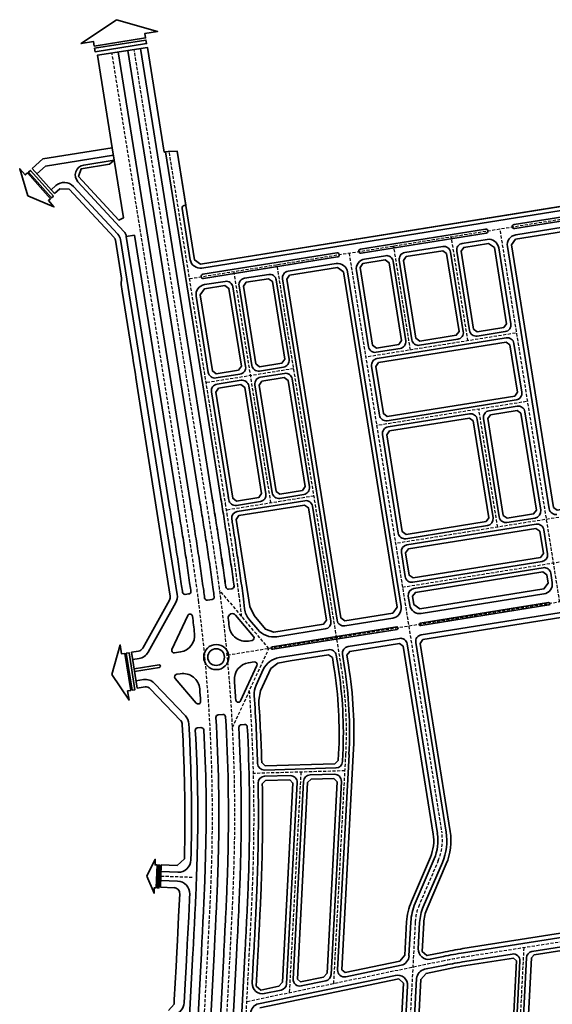
# Model space of a CAD drawing. Units: metres. Extents: x -2463 to 634040, y 0 to 4623348.
# Drawn here: x 632317 to 632952, y 2312759 to 2313932 of the extents above; entities that cross this region are included whole.
import ezdxf

# ---------------------------------------------------------------- set-up
doc = ezdxf.new("R2010")
doc.units = ezdxf.units.M
doc.linetypes.add('CENTER', pattern=[2, 1.25, -0.25, 0.25, -0.25])
doc.linetypes.add('DASHED2', pattern=[0.375, 0.25, -0.125])
for name, color, linetype, lineweight in [('!QH-GT-Bovia', 7, 'Continuous', 35), ('!QH-GT-Duongdo', 1, 'Continuous', 35), ('!QH-GT-Timduong', 5, 'CENTER', 25)]:
    doc.layers.add(name, color=color, linetype=linetype, lineweight=lineweight)

msp = doc.modelspace()

# ---------------------------------------------------------------- linework, layer by layer
at = {"layer": '!QH-GT-Bovia', "ltscale": 5}
for p, q in [((632495.3, 2313681.6), (632460.8, 2313897.6)), ((632906.5, 2313687.8), (633231.3, 2313739.8)), ((632354.3, 2313729.1), (632359.8, 2313734.1)), ((632380.9, 2313733.2), (632433.8, 2313676.2)), ((632907.2, 2313682.9), (633232, 2313734.8)), ((632908.4, 2313675.5), (633233.2, 2313727.4)), ((632436.9, 2313669.9), (632504.6, 2313246.9)), ((632948.5, 2313348.9), (632898.5, 2313661.7)), ((632546.4, 2313362), (632521.5, 2313517.7)), ((632565.8, 2313253.2), (632569.8, 2313253.6)), ((632502.9, 2313237.2), (632469.8, 2313178)), ((632459.1, 2313170.5), (632451.6, 2313169.3))]:
    msp.add_line(p, q, dxfattribs=at)
at = {"layer": '!QH-GT-Bovia', "ltscale": 15}
for p, q in [((632769.6, 2313194.6), (632708.4, 2313184.8)), ((632815, 2312962.1), (632778.8, 2313188)), ((632701.8, 2313175.7), (632703.9, 2313162.2)), ((632709.6, 2313056.1), (632696, 2312799.7)), ((632788.5, 2312878.9), (632811.2, 2312931.9)), ((632781.1, 2312816.2), (632783.3, 2312856.6)), ((632705.7, 2312791.4), (632771.6, 2312805.1))]:
    msp.add_line(p, q, dxfattribs=at)
at = {"layer": '!QH-GT-Bovia', "ltscale": 5}
for points in [[(632432.1, 2313931.8), (632481.1, 2313917.8), (632466.1, 2313915.4), (632466.9, 2313910.2), (632405.7, 2313900.4), (632404.9, 2313905.7), (632389.9, 2313903.3)], [(632406.1, 2313897.8), (632467.3, 2313907.6), (632468, 2313903.3), (632406.8, 2313893.5)], [(632326.5, 2313721.9), (632316.7, 2313754.3), (632323.4, 2313746.8), (632326, 2313749.2), (632353.5, 2313718.5), (632350.9, 2313716.2), (632357.6, 2313708.7)], [(632354.8, 2313719.7), (632327.3, 2313750.3), (632329.5, 2313752.3), (632357, 2313721.7)], [(632426.5, 2313151.5), (632436.6, 2313186.7), (632438.3, 2313176), (632442.1, 2313176.6), (632449.1, 2313132.5), (632445.4, 2313131.9), (632447.1, 2313121.1)], [(632451, 2313132.8), (632443.9, 2313176.9), (632447.1, 2313177.4), (632454.1, 2313133.3)], [(632468.3, 2312911.4), (632478.4, 2312931.3), (632478.2, 2312924.7), (632480.5, 2312924.6), (632479.6, 2312897.4), (632477.3, 2312897.5), (632477.1, 2312890.9)], [(632480.7, 2312897.4), (632481.7, 2312924.5), (632483.6, 2312924.5), (632482.7, 2312897.3)]]:
    msp.add_lwpolyline(points, close=True, dxfattribs=at)
for points in [[(632443.9, 2313673.3, 0.148346), (632440.9, 2313679.6), (632386.2, 2313738.6, -0.599489), (632393.1, 2313758.6), (632429.4, 2313764.4), (632427, 2313779.2), (632409.4, 2313889.4), (632469.1, 2313898.9), (632489.1, 2313774), (632493.8, 2313774.7), (632504.6, 2313775.1), (632525.3, 2313645.6), (632532.2, 2313640.6), (633246.3, 2313754.8), (632532.2, 2313640.6), (632525.3, 2313645.6)], [(632445.7, 2313895.2), (632531.3, 2313359.6, -0.00005), (632533.2, 2313347.8, -0.000225), (632535.1, 2313335.9, -0.000375), (632537, 2313324, -0.000525), (632538.9, 2313312.2, -0.000675), (632540.7, 2313300.3, -0.000825), (632542.5, 2313288.4, -0.000975), (632544.2, 2313276.5, -0.001125), (632545.9, 2313264.6, -0.001275), (632547.6, 2313252.7, -0.001038), (632548.7, 2313244.2, -0.419839), (632546.1, 2313240.8), (632540.6, 2313240.2, -0.408595), (632537.3, 2313242.8, 0.001025), (632536.2, 2313251.2, 0.001275), (632534.5, 2313263, 0.001125), (632532.8, 2313274.9, 0.000975), (632531.1, 2313286.7, 0.000825), (632529.3, 2313298.6, 0.000675), (632527.5, 2313310.4, 0.000525), (632525.6, 2313322.3, 0.000375), (632523.8, 2313334.1, 0.000225), (632521.9, 2313346, 0.00005), (632520, 2313357.8), (632434.3, 2313893.4)], [(632521.5, 2313517.7), (632495.3, 2313681.6), (632521.5, 2313517.7), (632546.4, 2313362, -0.00005), (632548.3, 2313350.2, -0.000225), (632550.2, 2313338.3, -0.000375), (632552.1, 2313326.4, -0.000525), (632553.9, 2313314.5, -0.000675), (632555.8, 2313302.6, -0.000825), (632557.6, 2313290.7, -0.000975), (632559.3, 2313278.7, -0.001125), (632561, 2313266.7, -0.007874), (632561.3, 2313264.8, -0.001087), (632562.5, 2313255.8, 0.408667), (632565.8, 2313253.2), (632569.8, 2313253.6, 0.419771), (632572.4, 2313257, 0.001096), (632571.2, 2313266.1, 0.007708), (632570.9, 2313268.1, 0.001125), (632569.2, 2313280.1, 0.000975), (632567.4, 2313292.1, 0.000825), (632565.6, 2313304.1, 0.000675), (632563.8, 2313316, 0.000525), (632561.9, 2313328, 0.000375), (632560.1, 2313339.9, 0.000225), (632558.2, 2313351.7, 0.00005), (632556.3, 2313363.6), (632531.4, 2313519.2), (632490.6, 2313774.2), (632493.8, 2313774.7), (632504.6, 2313775.1), (632514.9, 2313710.8), (632512.9, 2313710.4, 0.414214), (632510.5, 2313707), (632520.2, 2313645.8, 0.414214), (632534, 2313635.8), (633230.1, 2313747.2, -0.01674)], [(632572.4, 2313257, 0.001096), (632571.2, 2313266.1, 0.007708), (632570.9, 2313268.1, 0.001125), (632569.2, 2313280.1, 0.000975), (632567.4, 2313292.1, 0.000825), (632565.6, 2313304.1, 0.000675), (632563.8, 2313316, 0.000525), (632561.9, 2313328, 0.000375), (632560.1, 2313339.9, 0.000225), (632558.2, 2313351.7, 0.00005), (632556.3, 2313363.6), (632531.4, 2313519.2), (632490.6, 2313774.2)], [(632572.4, 2313257, 0.001096), (632571.2, 2313266.1, 0.007708), (632570.9, 2313268.1, 0.001125), (632569.2, 2313280.1, 0.000975), (632567.4, 2313292.1, 0.000825), (632565.6, 2313304.1, 0.000675), (632563.8, 2313316, 0.000525), (632561.9, 2313328, 0.000375), (632560.1, 2313339.9, 0.000225), (632558.2, 2313351.7, 0.00005), (632556.3, 2313363.6), (632531.4, 2313519.2), (632490.6, 2313774.2)], [(632888.1, 2313660.1), (632902.6, 2313569.3, -0.414214), (632896, 2313560.1), (632862.4, 2313554.8, -0.414214), (632853.3, 2313561.4), (632838.1, 2313656.1, -0.414214), (632844.7, 2313665.3), (632874.4, 2313670, -0.414214), (632888.1, 2313660.1)], [(632777.2, 2313549.2), (632762.1, 2313644, 0.414214), (632752.9, 2313650.6), (632728.2, 2313646.6, 0.414214), (632718.3, 2313632.9), (632732.8, 2313542.1, 0.414214), (632742, 2313535.5), (632770.6, 2313540.1, 0.414214), (632777.2, 2313549.2)], [(632695.3, 2313216.2), (632630.2, 2313622.9, -0.414214), (632636.9, 2313632), (632694.2, 2313641.2, -0.414214), (632707.9, 2313631.2), (632771.7, 2313232.4, -0.414176), (632761.7, 2313218.7), (632704.5, 2313209.5, -0.414252), (632695.3, 2313216.2)], [(632915.7, 2313487.8), (632906.3, 2313546.1, 0.414214), (632897.2, 2313552.7), (632743.1, 2313528.1, 0.414214), (632736.5, 2313518.9), (632745.8, 2313460.7, 0.414214), (632755, 2313454), (632909, 2313478.7, 0.414214), (632915.7, 2313487.8)], [(632938.2, 2313347.2, -0.414176), (632931.5, 2313338), (632898, 2313332.7, -0.414252), (632888.8, 2313339.3), (632870, 2313456.7, -0.414214), (632876.6, 2313465.9), (632910.2, 2313471.3, -0.414214), (632919.4, 2313464.6), (632938.2, 2313347.2)], [(632600.6, 2313205.2), (632590.7, 2313216.8, -0.145858), (632585, 2313229.9, 0.001884), (632583.1, 2313245.2, 0.00145), (632581.5, 2313257.3, 0.001275), (632579.8, 2313269.4, 0.001125), (632578.1, 2313281.4, 0.000975), (632576.3, 2313293.5, 0.000825), (632574.5, 2313305.5, 0.000675), (632572.7, 2313317.4, 0.000525), (632570.8, 2313329.4, 0.000227), (632569.7, 2313336.6, -0.413703), (632576.3, 2313345.7), (632656.8, 2313358.6, -0.414214), (632666, 2313352), (632687.9, 2313215, -0.414176), (632681.3, 2313205.8), (632623.6, 2313196.6, -0.26311), (632600.6, 2313205.2)], [(632941.9, 2313324), (632946.5, 2313295.4, -0.414176), (632939.8, 2313286.2), (632785.8, 2313261.5, -0.414252), (632776.6, 2313268.2), (632772, 2313296.8, -0.414176), (632778.7, 2313306), (632932.7, 2313330.6, -0.414252), (632941.9, 2313324)], [(632947.6, 2313237.3), (632794.6, 2313212.8, 1), (632795.1, 2313209.9), (632948.1, 2313234.4, 1), (632947.6, 2313237.3)], [(632525.3, 2313200.3, 0.002631), (632522.9, 2313221, 0.753771), (632517.2, 2313221.9), (632498.3, 2313181.5, 0.602095), (632501.5, 2313177.3), (632508.6, 2313178.4, 0.399757), (632525.3, 2313200.3)], [(632566.6, 2313208.9, 0.428234), (632589.6, 2313191.4), (632593.9, 2313192.1, 0.583394), (632595.7, 2313196.9), (632574.3, 2313222.3, 0.743407), (632565.5, 2313218.5, -0.001198), (632566.6, 2313208.9)], [(632566.6, 2313208.9, 0.428234), (632589.6, 2313191.4), (632593.9, 2313192.1, 0.583394), (632595.7, 2313196.9), (632574.3, 2313222.3, 0.743407), (632565.5, 2313218.5, -0.001198), (632566.6, 2313208.9)], [(632618.6, 2313181.6), (632766.9, 2313205.3, 1), (632766.4, 2313208.3), (632618.1, 2313184.6, 1), (632618.6, 2313181.6)], [(632453.8, 2313155.2), (632483.3, 2313159.9, 1), (632482.9, 2313162.9), (632453.4, 2313158.2)], [(632532.5, 2313119.6, 0.001854), (632531.4, 2313134.3, 0.438731), (632508.3, 2313152.5), (632504, 2313151.8, 0.584519), (632502.2, 2313146.9), (632527.2, 2313117.5, 0.723828), (632532.5, 2313119.6)], [(632485.3, 2312916.6), (632505.4, 2312915.9, 0.416522), (632521, 2312930.5), (632521.2, 2312939), (632521.3, 2312942.6), (632521.6, 2312962.7), (632521.7, 2312980.9), (632521.6, 2313000.3), (632521.6, 2313004.4), (632521.3, 2313020.1), (632520.9, 2313039.7), (632520.2, 2313059.4), (632519.7, 2313071.6), (632519.6, 2313073.5), (632519.4, 2313078.9), (632518.9, 2313087.3), (632518.6, 2313092.6, 0.17847), (632514.5, 2313102.1), (632477.4, 2313141, 0.246567), (632464.2, 2313145.5), (632455.6, 2313144.1)], [(632529.1, 2312229.9), (632560.1, 2312818, 0.00005), (632560.7, 2312829.9, 0.000225), (632561.3, 2312841.9, 0.000375), (632561.9, 2312853.9, 0.000525), (632562.5, 2312865.9, 0.000675), (632563.1, 2312877.9, 0.000825), (632563.6, 2312889.9, 0.000975), (632564.1, 2312901.9, 0.001125), (632564.5, 2312914, 0.001275), (632564.9, 2312926, 0.00145), (632565.2, 2312938, 0.020341), (632562.3, 2313101.1, 0.418214), (632559, 2313103.9), (632553.6, 2313103.5, 0.410213), (632550.8, 2313100.4)], [(632550.8, 2313100.4, -0.020331), (632553.7, 2312938.3, -0.00145), (632553.4, 2312926.3, -0.001275), (632553, 2312914.3, -0.001125), (632552.6, 2312902.4, -0.000975), (632552.1, 2312890.4, -0.000825), (632551.6, 2312878.4, -0.000675), (632551, 2312866.5, -0.000525), (632550.4, 2312854.5, -0.000375), (632549.8, 2312842.5, -0.000225), (632549.2, 2312830.5, -0.00005), (632548.6, 2312818.6), (632517.6, 2312230.5, 0.414222)], [(632544.8, 2312237.9), (632575.3, 2312817.1, 0.00005), (632575.9, 2312829.1, 0.000225), (632576.6, 2312841.1, 0.000375), (632577.2, 2312853.2, 0.000525), (632577.8, 2312865.2, 0.000675), (632578.3, 2312877.2, 0.000825), (632578.8, 2312889.3, 0.000975), (632579.3, 2312901.4, 0.001125), (632579.8, 2312913.4, 0.001275), (632580.1, 2312925.5, 0.00145), (632580.4, 2312937.7, 0.018678), (632578.2, 2313088.6, -0.408284), (632581, 2313091.7), (632585, 2313092, -0.420157), (632588.2, 2313089.2, -0.018688), (632590.4, 2312937.4, -0.00145), (632590.1, 2312925.3, -0.001275), (632589.8, 2312913.1, -0.001125), (632589.3, 2312901, -0.000975), (632588.8, 2312888.9, -0.000825), (632588.3, 2312876.8, -0.000675), (632587.7, 2312864.7, -0.000525), (632587.2, 2312852.7, -0.000375), (632586.5, 2312840.6, -0.000225), (632585.9, 2312828.6, -0.00005), (632585.3, 2312816.6), (632554.8, 2312237.4, -0.414205)], [(632492.7, 2312240.1), (632523.4, 2312819.9, 0.00005), (632524, 2312831.9, 0.000225), (632524.6, 2312843.8, 0.000375), (632525.2, 2312855.8, 0.000525), (632525.8, 2312867.7, 0.000675), (632526.4, 2312879.6, 0.000825), (632526.9, 2312891.5, 0.000975), (632527.4, 2312903.3, 0.001125), (632527.8, 2312915.2, 0.001275), (632528.2, 2312927, 0.00145), (632528.5, 2312938.8, 0.022184), (632526.2, 2313084.9, -0.410162), (632528.9, 2313088.1), (632532.9, 2313088.3, -0.418268), (632536.2, 2313085.5)], [(632536.2, 2313085.5, -0.022181), (632538.5, 2312938.6, -0.00145), (632538.1, 2312926.7, -0.001275), (632537.8, 2312914.9, -0.001125), (632537.4, 2312903, -0.000975), (632536.9, 2312891, -0.000825), (632536.4, 2312879.1, -0.000675), (632535.8, 2312867.2, -0.000525), (632535.2, 2312855.3, -0.000375), (632534.6, 2312843.3, -0.000225), (632534, 2312831.3, -0.00005), (632533.4, 2312819.4), (632502.7, 2312239.5, -0.414205)], [(632468.5, 2312738.9), (632501.3, 2312746.4, 0.334763), (632512.9, 2312760.3), (632514.1, 2312783), (632515.2, 2312803), (632516.1, 2312820.2), (632516.5, 2312828.1), (632516.6, 2312830.1), (632517.3, 2312842.9), (632518.3, 2312862.8), (632519.3, 2312883.6), (632519.4, 2312885.5), (632519.5, 2312889.8, 0.416165), (632505.1, 2312905.4), (632484.9, 2312906.1)], [(632906.7, 2312679.6), (632913.4, 2312810.1, 0.476193), (632904.2, 2312818.4), (632847.8, 2312809.5, 0.012116), (632824.2, 2312805.2), (632799.8, 2312800.2, 0.340796), (632790.2, 2312789.1), (632779.8, 2312590.9, 0.253984), (632802.3, 2312543.8), (633165.2, 2312280, 0.437895), (633182.4, 2312283.5), (633263.8, 2312416.6, -0.109849), (633356.4, 2312512.7), (633568.5, 2312653.1, 0.505873), (633569.5, 2312672.4), (633526.5, 2312707.4, -0.185302), (633488.9, 2312772.8), (633470, 2312894.4, 0.414638), (633456.3, 2312904.4), (632927.8, 2312821.4, 0.354836), (632921.1, 2312813.9), (632915.2, 2312697.5, 0.476092), (632925.5, 2312688.2), (632956, 2312692.9)]]:
    msp.add_lwpolyline(points, format="xyb", dxfattribs=at)
for points in [[(632337.3, 2313748), (632347.5, 2313757.4), (632428.5, 2313770.3)], [(632495.3, 2313681.6), (632521.5, 2313517.7)], [(632495.3, 2313681.6), (632521.5, 2313517.7)]]:
    msp.add_lwpolyline(points, dxfattribs=at)
for points in [[(632872.4, 2313682.4, -1), (632873.2, 2313677.4), (632724, 2313653.6, -1), (632723.2, 2313658.5)], [(632453.8, 2313674.9), (632443.9, 2313673.3), (632495.1, 2313353.8, -0.00005), (632496.9, 2313342, -0.000225), (632498.8, 2313330.1, -0.000375), (632500.7, 2313318.3, -0.000525), (632502.5, 2313306.5, -0.000675), (632504.3, 2313294.8, -0.000825), (632506.1, 2313283, -0.000975), (632507.8, 2313271.3, -0.001124), (632509.5, 2313259.5, -0.001704), (632510.8, 2313250.7, -0.006833), (632510.9, 2313249.6, 0.408526), (632514.2, 2313247), (632518.2, 2313247.5, 0.419913), (632520.9, 2313250.9, 0.006339), (632520.7, 2313252.1, 0.001701), (632519.4, 2313260.9, 0.001125), (632517.7, 2313272.7, 0.000975), (632516, 2313284.5, 0.000825), (632514.2, 2313296.3, 0.000675), (632512.4, 2313308.1, 0.000525), (632510.6, 2313319.9, 0.000375), (632508.7, 2313331.7, 0.000225), (632506.8, 2313343.5, 0.00005), (632504.9, 2313355.4)], [(632535.2, 2313628.4, 1), (632536, 2313623.5), (632695.9, 2313649.1, 1), (632695.1, 2313654)], [(632821.5, 2313661.6), (632776.1, 2313654.3, 0.414214), (632769.5, 2313645.1), (632784.6, 2313550.4, 0.414214), (632793.8, 2313543.8), (632839.2, 2313551, 0.414214), (632845.9, 2313560.2), (632830.7, 2313654.9, 0.414214)], [(632579.5, 2313509.5), (632550.9, 2313504.9, -0.414214), (632541.7, 2313511.6), (632527.2, 2313602.3, -0.414214), (632537.1, 2313616.1), (632561.8, 2313620, -0.414214), (632571, 2313613.4), (632586.2, 2313518.7, -0.414214)], [(632593.6, 2313519.8), (632578.4, 2313614.6, -0.414214), (632585, 2313623.7), (632613.7, 2313628.3, -0.414214), (632622.8, 2313621.7), (632638, 2313527, -0.414214), (632631.4, 2313517.8), (632602.7, 2313513.2, -0.414214)], [(632546.4, 2313362), (632521.5, 2313517.7), (632546.4, 2313362, -0.00005), (632548.3, 2313350.2, -0.000225), (632550.2, 2313338.3, -0.000375), (632552.1, 2313326.4, -0.000525), (632553.9, 2313314.5, -0.000675), (632555.8, 2313302.6, -0.000825), (632557.6, 2313290.7, -0.000975), (632559.3, 2313278.7, -0.001125), (632561, 2313266.7, -0.007874), (632561.3, 2313264.8, -0.001087), (632562.5, 2313255.8, 0.408667), (632565.8, 2313253.2), (632569.8, 2313253.6, 0.419771), (632572.4, 2313257, -0.419771), (632569.8, 2313253.6), (632565.8, 2313253.2, -0.408667), (632562.5, 2313255.8, 0.001087), (632561.3, 2313264.8, 0.007874), (632561, 2313266.7, 0.001125), (632559.3, 2313278.7, 0.000975), (632557.6, 2313290.7, 0.000825), (632555.8, 2313302.6, 0.000675), (632553.9, 2313314.5, 0.000525), (632552.1, 2313326.4, 0.000375), (632550.2, 2313338.3, 0.000225), (632548.3, 2313350.2, 0.00005)], [(632589.9, 2313495.5), (632610.4, 2313366.9, -0.414214), (632603.8, 2313357.7), (632575.2, 2313353.1, -0.41424), (632566, 2313359.8, 0.000022), (632565.2, 2313365), (632545.4, 2313488.3, -0.414214), (632552.1, 2313497.5), (632580.7, 2313502.1, -0.414214)], [(632603.9, 2313505.8), (632632.5, 2313510.4, -0.414214), (632641.7, 2313503.8), (632662.3, 2313375.2, -0.414214), (632655.6, 2313366), (632627, 2313361.4, -0.414214), (632617.8, 2313368.1), (632597.3, 2313496.6, -0.414214)], [(632768.3, 2313320, 0.414252), (632777.5, 2313313.4), (632874.7, 2313328.9, 0.414176), (632881.4, 2313338.1), (632862.6, 2313455.5, 0.414214), (632853.4, 2313462.2), (632756.2, 2313446.6, 0.414214), (632749.5, 2313437.5)], [(632795.8, 2313224.2, -0.414252), (632782.1, 2313234.1), (632780.3, 2313245, -0.414176), (632787, 2313254.1), (632941, 2313278.8, -0.414252), (632950.2, 2313272.2), (632951.9, 2313261.3, -0.414176), (632942, 2313247.5)], [(632702.1, 2313056.5, 0.052875), (632696.5, 2313161.1), (632694.4, 2313174.5, 0.414252), (632685.2, 2313181.1), (632626.1, 2313171.7, 0.249956), (632607.3, 2313157.4), (632598.7, 2313138.7, 0.126258), (632596.4, 2313126.5, -0.009932), (632600.5, 2313045.5, 0.413759), (632608.7, 2313037.7), (632693.9, 2313040.2, 0.390543), (632701.6, 2313047.7)], [(632596.5, 2313166.6, -0.600056), (632599.7, 2313162.4), (632580.2, 2313120.1, -0.776821), (632574.5, 2313121.1, 0.002862), (632572.8, 2313144.2, -0.391032), (632589.6, 2313165.5)], [(632596.5, 2313166.6, -0.600056), (632599.7, 2313162.4), (632580.2, 2313120.1, -0.776821), (632574.5, 2313121.1, 0.002862), (632572.8, 2313144.2, -0.391032), (632589.6, 2313165.5)], [(632700.4, 2313024.2, 0.438287), (632692.2, 2313032.6), (632663.1, 2313031.8, 0.390543), (632655.3, 2313024.2), (632642.9, 2312788.6, 0.491652), (632652.5, 2312780.4), (632681.9, 2312786.5, 0.340796), (632688.2, 2312793.9)], [(632595.8, 2312816.1), (632594.1, 2312783.7, 0.491652), (632608.5, 2312771.3), (632628.7, 2312775.5, 0.340796), (632635.1, 2312782.9), (632647.7, 2313022.7, 0.438287), (632639.5, 2313031.1), (632608.9, 2313030.2, 0.411313), (632601.1, 2313022.1, -0.010394), (632600.9, 2312937.2, -0.00145), (632600.6, 2312925, -0.001275), (632600.2, 2312912.8, -0.001125), (632599.8, 2312900.6, -0.000975), (632599.3, 2312888.4, -0.000825), (632598.8, 2312876.3, -0.000675), (632598.2, 2312864.2, -0.000525), (632597.6, 2312852.1, -0.000375), (632597, 2312840.1, -0.000225), (632596.4, 2312828.1, -0.00005)]]:
    msp.add_lwpolyline(points, format="xyb", close=True, dxfattribs=at)
at = {"layer": '!QH-GT-Bovia', "ltscale": 15}
for points in [[(633045.1, 2313238.7), (632795.8, 2313198.8, 0.414214), (632789.2, 2313189.7), (632825.3, 2312963.8, -0.142019), (632820.9, 2312927.7), (632798.1, 2312874.8, 0.088447), (632793.8, 2312856.1), (632792.1, 2312824.7, 0.491652), (632806.5, 2312812.3), (632822.1, 2312815.5, -0.012116), (632846.2, 2312819.9), (632909.3, 2312829.8), (633205, 2312876.3, 0.380102)], [(632592.2, 2312748, -0.340796), (632601.7, 2312759.1), (632764.9, 2312793, -0.491652), (632779.3, 2312780.6), (632769.3, 2312591.5, 0.253984)]]:
    msp.add_lwpolyline(points, format="xyb", dxfattribs=at)
at = {"layer": '!QH-GT-Bovia', "ltscale": 5}
for centre, radius in [((632551.2, 2313172.3), 15), ((632551, 2313172.3), 10)]:
    msp.add_circle(centre, radius, dxfattribs=at)
for centre, radius, start, end in [((632369.9, 2313723), 15, 42.8416, 132.3821), ((632906.8, 2313685.3), 2.5, 99.0895, 279.0895), ((632425, 2313668), 12, 9.0895, 42.8416), ((632910.3, 2313663.6), 12, 99.0895, 189.0895), ((632528.4, 2313518.8), 3, 9.0893, 9.0896), ((632528.4, 2313518.8), 3, 9.0893, 9.0896), ((632528.4, 2313518.8), 3, 9.0893, 9.0896), ((632528.4, 2313518.8), 3, 9.0893, 9.0896), ((632528.4, 2313518.8), 3, 9.0893, 9.0896), ((632528.4, 2313518.8), 3, 9.0893, 9.0896), ((573273.9, 2303879.2), 60026.3, 9.078042, 9.089501), ((619361.1, 2311243.8), 13354.3, 9.02361, 9.07518), ((632956.4, 2313350.1), 8, 189.0895, 279.0969), ((624628.5, 2312080.3), 8021, 8.93767, 9.02361), ((626886.4, 2312435.4), 5735.3, 8.81735, 8.93767), ((628141.3, 2312630), 4465.4, 8.6626, 8.8173), ((628940.1, 2312751.7), 3657.4, 8.4736, 8.6626), ((629493.4, 2312834.2), 3097.9, 8.2501, 8.4736), ((629899.5, 2312893), 2687.7, 7.9923, 8.2501), ((632499.7, 2313256.2), 62.2, 7.9683, 9.7728), ((630490.2, 2312984.7), 2090, 7.4539, 7.7029), ((632565.5, 2313256.2), 3, 187.4539, 276.3667), ((632569.5, 2313256.6), 3, 276.3667, 7.4518), ((632489.8, 2313244.5), 15, 330.8341, 9.0895), ((632456.7, 2313185.3), 15, 279.0963, 330.8341)]:
    msp.add_arc(centre, radius, start, end, dxfattribs=at)
at = {"layer": '!QH-GT-Bovia', "ltscale": 15}
for centre, radius, start, end in [((632709.7, 2313176.9), 8, 99.0969, 189.0895), ((632770.9, 2313186.7), 8, 9.0969, 99.0969), ((632206.5, 2313082.7), 503.7, 356.9826, 9.0895), ((632760.9, 2312953.5), 54.7, 336.7648, 9.0969), ((632848.4, 2312853.2), 65.2, 156.7648, 176.9826), ((632769.2, 2312816.8), 12, 281.7071, 356.9826), ((632704, 2312799.2), 8, 176.9826, 281.7071)]:
    msp.add_arc(centre, radius, start, end, dxfattribs=at)
at = {"layer": '!QH-GT-Duongdo'}
for p, q in [((632532.2, 2313640.6), (633246.3, 2313754.8)), ((632364.5, 2313730.3), (632358.3, 2313724.6)), ((632375.9, 2313729.8), (632364.5, 2313730.3)), ((632429.4, 2313672.1), (632375.9, 2313729.8)), ((632438.2, 2313623.9), (632431, 2313669)), ((632438.9, 2313608.2), (632437.6, 2313616.1)), ((632442.1, 2313588.4), (632438.9, 2313608.2)), ((632445.2, 2313568.7), (632442.1, 2313588.4)), ((632448.4, 2313548.9), (632445.2, 2313568.7)), ((632451.5, 2313529.2), (632448.4, 2313548.9)), ((632452.2, 2313525.3), (632451.5, 2313529.2)), ((632454.7, 2313509.4), (632452.2, 2313525.3)), ((632455.3, 2313505.4), (632454.7, 2313509.4)), ((632457.8, 2313489.8), (632455.3, 2313505.4)), ((632496.2, 2313244.7), (632457.8, 2313489.8)), ((632463.4, 2313183), (632495.4, 2313240.2)), ((632450.2, 2313178.2), (632458.4, 2313179.5)), ((632466.2, 2313136.7), (632457, 2313135.2)), ((632508.7, 2313096.6), (632472.4, 2313134.6)), ((632511.4, 2313078.5), (632510.7, 2313092.1)), ((632511.6, 2313073.1), (632511.4, 2313078.5)), ((632511.7, 2313071.3), (632511.6, 2313073.1)), ((632512.2, 2313059.1), (632511.7, 2313071.3)), ((632512.9, 2313039.5), (632512.2, 2313059.1)), ((632513.3, 2313019.9), (632512.9, 2313039.5)), ((632660.2, 2313022.7), (632647.9, 2312788.5)), ((632664.4, 2313026.8), (632660.2, 2313022.7)), ((632691.6, 2313027.6), (632664.4, 2313026.8)), ((632683.3, 2312795.8), (632695.3, 2313023.7)), ((632691.6, 2313027.6), (632695.3, 2313023.7)), ((632513.6, 2313004.3), (632513.3, 2313019.9)), ((632513.6, 2313000.3), (632513.6, 2313004.3)), ((632513.7, 2312980.9), (632513.6, 2313000.3)), ((632513.6, 2312962.8), (632513.7, 2312980.9)), ((632513.1, 2312932), (632513.6, 2312962.8)), ((632504.6, 2312923.9), (632513.1, 2312932)), ((632485.6, 2312924.6), (632504.6, 2312923.9)), ((632500.8, 2312897.5), (632484.7, 2312898.1)), ((632506.3, 2312863.3), (632507.6, 2312890.2)), ((632505.3, 2312843.5), (632506.3, 2312863.3)), ((632504.5, 2312827.6), (632504.9, 2312834.8)), ((632504.9, 2312834.8), (632505.3, 2312843.5)), ((632503.2, 2312803.6), (632504.1, 2312820.8)), ((632504.1, 2312820.8), (632504.5, 2312827.6)), ((632502.2, 2312783.6), (632503.2, 2312803.6)), ((632651.6, 2312785.3), (632647.9, 2312788.5)), ((632651.6, 2312785.3), (632679.2, 2312791)), ((632679.2, 2312791), (632683.3, 2312795.8)), ((632501.1, 2312763.7), (632502.2, 2312783.6)), ((632500.8, 2312758.7), (632501.1, 2312763.7)), ((632494.4, 2312751), (632500.8, 2312758.7))]:
    msp.add_line(p, q, dxfattribs=at)
for points in [[(632331.5, 2313754.4), (632344.3, 2313766), (632427, 2313779.2)], [(632358.3, 2313724.6), (632331.5, 2313754.4)], [(632437.6, 2313616.1), (632438.2, 2313623.9)], [(632457, 2313135.2), (632450.2, 2313178.2)], [(632484.7, 2312898.1), (632485.6, 2312924.6)]]:
    msp.add_lwpolyline(points, dxfattribs=at)
for points in [[(632429.4, 2313764.4), (632440.4, 2313695.7), (632435.1, 2313693.1), (632386.9, 2313745.1), (632390, 2313754), (632424, 2313759.5)], [(632794, 2313548.9), (632837.4, 2313555.8), (632840.8, 2313560.4), (632825.9, 2313653.2), (632821.3, 2313656.5), (632777.9, 2313649.5), (632774.6, 2313644.9), (632789.4, 2313552.2)], [(632883, 2313660.3), (632897.5, 2313569.5), (632894.2, 2313564.9), (632862.6, 2313559.9), (632858, 2313563.2), (632843.2, 2313655.9), (632846.5, 2313660.5), (632876.1, 2313665.2)], [(632722.7, 2313636.7), (632737.6, 2313543.9), (632742.2, 2313540.6), (632768.8, 2313544.8), (632772.1, 2313549.4), (632757.3, 2313642.2), (632752.7, 2313645.5), (632726, 2313641.2)], [(632702.8, 2313631.4), (632695.9, 2313636.4), (632638.7, 2313627.3), (632635.3, 2313622.7), (632699.9, 2313218.9), (632704.5, 2313215.6), (632761.8, 2313224.8), (632766.8, 2313231.7)], [(632598.3, 2313521.6), (632602.9, 2313518.3), (632629.6, 2313522.6), (632632.9, 2313527.2), (632618.1, 2313619.9), (632613.5, 2313623.2), (632586.8, 2313619), (632583.5, 2313614.4)], [(632532, 2313604.1), (632537, 2313611), (632561.6, 2313614.9), (632566.2, 2313611.6), (632581.1, 2313518.9), (632577.7, 2313514.3), (632551.1, 2313510), (632546.5, 2313513.3)], [(632897, 2313547.6), (632901.6, 2313544.3), (632910.6, 2313488), (632907.2, 2313483.4), (632755.2, 2313459.1), (632750.6, 2313462.4), (632741.6, 2313518.7), (632744.9, 2313523.3)], [(632622.6, 2313369.8), (632627.2, 2313366.5), (632653.9, 2313370.8), (632657.2, 2313375.4), (632636.9, 2313502), (632632.3, 2313505.3), (632605.7, 2313501), (632602.4, 2313496.4)], [(632553.8, 2313492.7), (632550.5, 2313488.1), (632570.8, 2313361.5), (632575.4, 2313358.2), (632602, 2313362.5), (632605.3, 2313367.1), (632585.1, 2313493.7), (632580.5, 2313497)], [(632933.1, 2313347.4), (632929.7, 2313342.8), (632898.2, 2313337.8), (632893.6, 2313341.1), (632875.1, 2313456.5), (632878.4, 2313461.1), (632910, 2313466.2), (632914.6, 2313462.8)], [(632857.8, 2313453.8), (632876.3, 2313338.3), (632873, 2313333.7), (632777.7, 2313318.5), (632773.1, 2313321.8), (632754.6, 2313437.3), (632757.9, 2313441.8), (632853.2, 2313457.1)], [(632574.8, 2313336.4), (632578.1, 2313340.9), (632656.6, 2313353.5), (632661.2, 2313350.2), (632682.7, 2313216.2), (632679.3, 2313211.6), (632619.7, 2313202), (632609.9, 2313205.7), (632596.3, 2313221.9), (632591.4, 2313232.4)], [(632941.4, 2313295.6), (632938, 2313291), (632786, 2313266.6), (632781.4, 2313269.9), (632777.1, 2313296.6), (632780.4, 2313301.2), (632932.5, 2313325.5), (632937.1, 2313322.2)], [(632793.9, 2313229.9), (632942, 2313253.6), (632947, 2313260.5), (632945.4, 2313270.4), (632940.8, 2313273.7), (632788.7, 2313249.3), (632785.4, 2313244.8), (632787, 2313234.9)]]:
    msp.add_lwpolyline(points, close=True, dxfattribs=at)
for points in [[(633266.1, 2313726.5), (633281.7, 2313728, -0.651263), (633288.8, 2313715.2, 0.195801), (633202.5, 2313390.5), (633199.1, 2313385.9), (632957.9, 2313347.3), (632953.3, 2313350.6), (632903.3, 2313663.5), (632908.2, 2313670.4), (633234, 2313722.5, -0.01674)], [(632701, 2312799.5), (632714.6, 2313055.9, 0.052875), (632708.9, 2313163), (632707, 2313174.5), (632710.4, 2313179.1), (632769.6, 2313188.6), (632774.2, 2313185.2), (632810, 2312961.4, -0.142019), (632806.6, 2312933.9), (632783.9, 2312880.9, 0.088447), (632778.3, 2312856.9), (632776.2, 2312817.1), (632770, 2312809.8), (632704.8, 2312796.3)], [(632696.7, 2313049.2), (632692.5, 2313045.1), (632609.6, 2313042.7), (632605.5, 2313046.6, 0.009069), (632601.8, 2313120.8), (632604, 2313132.2), (632616.1, 2313158.6), (632624.6, 2313165.1), (632639.2, 2313167.7), (632685.2, 2313175), (632689.8, 2313171.7), (632691.6, 2313160.3, -0.052875), (632697.1, 2313056.8)], [(632638.9, 2313026.1), (632610, 2313025.2), (632606.1, 2313021.1, -0.010268), (632605.9, 2312937.1, -0.00145), (632605.6, 2312924.8, -0.001275), (632605.2, 2312912.6, -0.001125), (632604.8, 2312900.4, -0.000975), (632604.3, 2312888.2, -0.000825), (632603.8, 2312876.1, -0.000675), (632603.2, 2312864, -0.000525), (632602.6, 2312851.9, -0.000375), (632602, 2312839.8, -0.000225), (632601.4, 2312827.8, -0.00005), (632600.8, 2312815.8), (632598.9, 2312780.3), (632604.5, 2312775.5), (632626, 2312780), (632630.2, 2312784.8), (632642.7, 2313022.2)]]:
    msp.add_lwpolyline(points, format="xyb", close=True, dxfattribs=at)
msp.add_lwpolyline([(633044.7, 2313232.6), (632797.8, 2313193.1), (632794.4, 2313188.5), (632830.3, 2312964.6, -0.142019), (632825.5, 2312925.8), (632802.7, 2312872.8, 0.088447), (632798.8, 2312855.8), (632796.9, 2312821.4), (632802.5, 2312816.6), (632821.1, 2312820.4, -0.012116), (632845.4, 2312824.9), (633202.6, 2312881)], format="xyb", dxfattribs=at)
at = {"layer": '!QH-GT-Duongdo', "ltscale": 15}
for points in [[(633523.3, 2312703.5, -0.185302), (633484, 2312772.1), (633465.1, 2312893.6, 0.414638), (633457.1, 2312899.5), (633223.5, 2312862.8), (633202, 2312860.1), (632930.4, 2312817.5), (632927.1, 2312813.8), (632921, 2312693.5)], [(632902.7, 2312679), (632909.4, 2312810.2), (632905.6, 2312813.6), (632843.8, 2312803.9, 0.012116), (632830, 2312801.3), (632801.4, 2312795.4), (632795.2, 2312788.2), (632784.8, 2312590.7, 0.253984)]]:
    msp.add_lwpolyline(points, format="xyb", dxfattribs=at)
msp.add_lwpolyline([(632764.3, 2312591.8), (632774.4, 2312783.9), (632768.9, 2312788.7), (632603.3, 2312754.4)], dxfattribs=at)
at = {"layer": '!QH-GT-Duongdo'}
for centre, radius, start, end in [((632425, 2313668), 6, 9.0895, 42.8416), ((632489.3, 2313243.6), 7, 330.8341, 8.8906), ((632457.3, 2313186.4), 7, 279.0963, 330.8341), ((632467.3, 2313129.8), 7, 43.6837, 99.0963), ((632503.7, 2313091.7), 7, 2.946, 43.6837), ((632500.6, 2312890.6), 7, 357.3243, 88.0221)]:
    msp.add_arc(centre, radius, start, end, dxfattribs=at)
at = {"layer": '!QH-GT-Timduong', "color": 0, "linetype": 'DASHED2', "ltscale": 15}
for p, q in [((632519.3, 2313623.3), (633231.6, 2313737.3)), ((632906.6, 2313686.8), (632906.6, 2313686.8)), ((632709.6, 2313653.8), (632780.8, 2313209.1)), ((632782.8, 2313538.2), (632762.9, 2313662.3)), ((632571.9, 2313631.8), (632616, 2313355.9)), ((632700.2, 2313161.7), (632623.7, 2313640)), ((632908.2, 2313558.3), (632729.5, 2313529.7)), ((632643.6, 2313515.9), (632539.1, 2313499.2)), ((632921.2, 2313476.8), (632742.5, 2313448.2)), ((632667.8, 2313364.2), (632562.7, 2313347.3)), ((633695.8, 2313355.6), (632566, 2313174.7)), ((632773.3, 2313255.7), (633423.7, 2313359.9)), ((632773.3, 2313255.7), (633423.7, 2313359.9)), ((632613.9, 2313182.4), (632555.4, 2313251.8)), ((632613.9, 2313182.4), (632555.4, 2313251.8)), ((632570.6, 2313088.5), (632613.9, 2313182.4)), ((632570.6, 2313088.5), (632613.9, 2313182.4)), ((632691.4, 2312783.1), (632705.8, 2313056.3)), ((633587, 2312931), (632847, 2312814.7)), ((633587, 2312931), (632847, 2312814.7)), ((632918, 2312825.9), (632910.7, 2312683)), ((632823.1, 2312810.4), (632586.9, 2312761.4))]:
    msp.add_line(p, q, dxfattribs=at)
for points in [[(632462.7, 2311334.2), (632541, 2312819, 0.00005), (632541.6, 2312830.9, 0.000225), (632542.2, 2312842.9, 0.000375), (632542.8, 2312854.9, 0.000525), (632543.4, 2312866.8, 0.000675), (632544, 2312878.8, 0.000825), (632544.5, 2312890.7, 0.000975), (632545, 2312902.7, 0.001125), (632545.4, 2312914.6, 0.001275), (632545.8, 2312926.5, 0.00145), (632546.1, 2312938.4, 0.037844), (632530.2, 2313238.3, 0.00145), (632528.6, 2313250.1, 0.001275), (632527, 2313262, 0.001125), (632525.3, 2313273.8, 0.000975), (632523.6, 2313285.6, 0.000825), (632521.8, 2313297.4, 0.000675), (632520, 2313309.2, 0.000525), (632518.1, 2313321.1, 0.000375), (632516.2, 2313332.9, 0.000225), (632514.4, 2313344.7, 0.00005), (632512.5, 2313356.6), (632426.8, 2313892.2)], [(632484.5, 2311238.8), (632567.7, 2312817.5, 0.00005), (632568.3, 2312829.5, 0.000225), (632568.9, 2312841.5, 0.000375), (632569.5, 2312853.5, 0.000525), (632570.1, 2312865.6, 0.000675), (632570.7, 2312877.6, 0.000825), (632571.2, 2312889.6, 0.000975), (632571.7, 2312901.6, 0.001125), (632572.1, 2312913.7, 0.001275), (632572.5, 2312925.8, 0.00145), (632572.8, 2312937.8, 0.037844), (632556.7, 2313241.8, 0.00145), (632555.1, 2313253.7, 0.001275), (632553.5, 2313265.7, 0.001125), (632551.8, 2313277.6, 0.000975), (632550, 2313289.5, 0.000825), (632548.2, 2313301.5, 0.000675), (632546.4, 2313313.3, 0.000525), (632544.5, 2313325.2, 0.000375), (632542.7, 2313337.1, 0.000225), (632540.8, 2313349, 0.00005), (632538.9, 2313360.8), (632453.2, 2313896.4)], [(632581.6, 2313220.7, 0.002961), (632578.6, 2313244.6, 0.00145), (632577, 2313256.7, 0.001275), (632575.4, 2313268.8, 0.001125), (632573.7, 2313280.8, 0.000975), (632571.9, 2313292.8, 0.000825), (632570.1, 2313304.8, 0.000675), (632568.3, 2313316.7, 0.000525), (632566.4, 2313328.7, 0.000375), (632564.5, 2313340.6, 0.000225), (632562.6, 2313352.5, 0.00005), (632560.7, 2313364.3), (632495.1, 2313774.7)], [(632581.6, 2313220.7, 0.002961), (632578.6, 2313244.6, 0.00145), (632577, 2313256.7, 0.001275), (632575.4, 2313268.8, 0.001125), (632573.7, 2313280.8, 0.000975), (632571.9, 2313292.8, 0.000825), (632570.1, 2313304.8, 0.000675), (632568.3, 2313316.7, 0.000525), (632566.4, 2313328.7, 0.000375), (632564.5, 2313340.6, 0.000225), (632562.6, 2313352.5, 0.00005), (632560.7, 2313364.3), (632495.1, 2313774.7)], [(633771.8, 2313356.1, 0.076449), (633695.8, 2313355.6), (632566, 2313174.7)], [(632780.8, 2313209.1), (632820.2, 2312963, -0.142019), (632816, 2312929.8), (632793.3, 2312876.8, 0.088447), (632788.5, 2312856.3), (632774.5, 2312591.2, 0.253984), (632799.2, 2312539.5), (633179.1, 2312263.4)], [(632558.2, 2312202.8), (632590.5, 2312816.3, 0.00005), (632591.2, 2312828.3, 0.000225), (632591.8, 2312840.4, 0.000375), (632592.4, 2312852.4, 0.000525), (632593, 2312864.5, 0.000675), (632593.6, 2312876.5, 0.000825), (632594.1, 2312888.6, 0.000975), (632594.6, 2312900.8, 0.001125), (632595, 2312912.9, 0.001275), (632595.4, 2312925.1, 0.00145), (632595.7, 2312937.3, 0.023955), (632590.8, 2313132.3)]]:
    msp.add_lwpolyline(points, format="xyb", dxfattribs=at)
for points in [[(632961, 2313237.9), (632889.8, 2313682.6)], [(632851.4, 2313549.2), (632831.6, 2313673.3)], [(632886.9, 2313327.1), (632864.4, 2313467.7)], [(633376.4, 2313405.5), (632765, 2313307.6)], [(633376.4, 2313405.5), (632765, 2313307.6)], [(632704.8, 2313036.7), (632594.8, 2313033.6)], [(632652.1, 2313035.2), (632638.3, 2312772.1)], [(632485.1, 2312911.4), (632524.1, 2312910)]]:
    msp.add_lwpolyline(points, dxfattribs=at)
for centre, start, end in [((632206.5, 2313082.7), 356.9826, 9.0895), ((632924.6, 2312320.8), 98.9304, 101.7071)]:
    msp.add_arc(centre, 500, start, end, dxfattribs=at)

doc.saveas('drawing.dxf')
